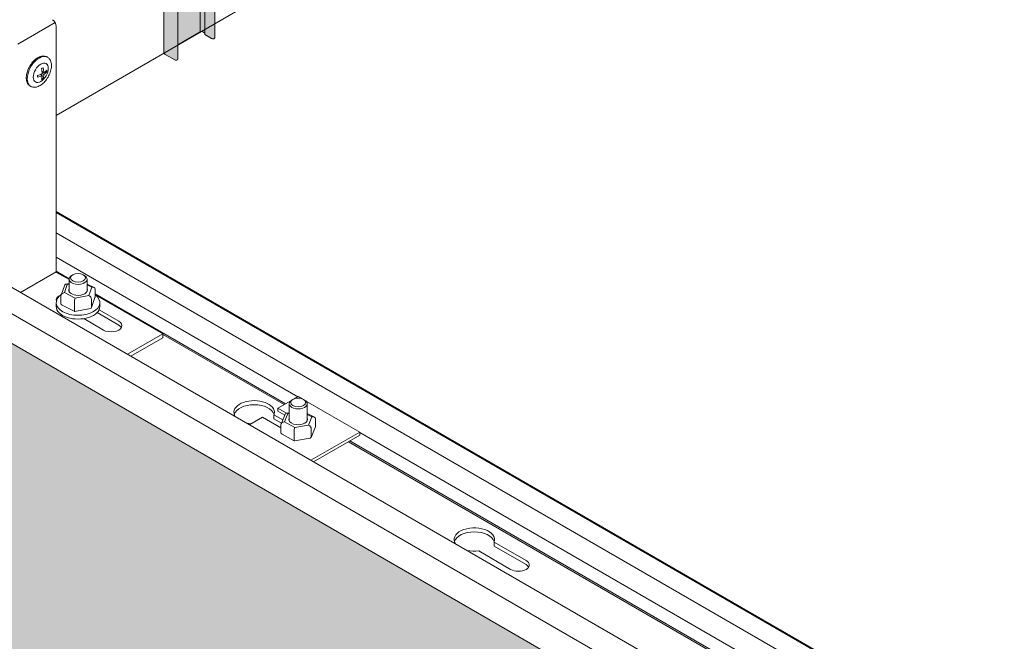
# Model space of a CAD drawing. Units: millimetres. Extents: x 63141 to 77170, y 19537 to 22414.
# Drawn here: x 68804 to 69120, y 20881 to 21080 of the extents above; entities that cross this region are included whole.
import ezdxf

# ---------------------------------------------------------------- set-up
doc = ezdxf.new("R2010")
doc.units = ezdxf.units.MM
doc.header["$LTSCALE"] = 25
doc.header["$MEASUREMENT"] = 0
doc.layers.get('0').update_dxf_attribs({"linetype": 'CONTINUOUS', "lineweight": 15})
doc.layers.add('Construction', color=252, linetype='CONTINUOUS', lineweight=15, plot=False)
doc.layers.add('EMAC CHANNEL', color=7, linetype='CONTINUOUS')
doc.layers.add('Hatch', color=253, linetype='CONTINUOUS', lineweight=0)

# ---------------------------------------------------------------- blocks, each defined once
blk = doc.blocks.new('emac iso')
at = {"layer": 'Hatch', "linetype": 'Continuous', "true_color": 0xffffff}
h = blk.add_hatch(color=7, dxfattribs=at)
h.dxf.hatch_style = 1
edge = h.paths.add_edge_path(flags=17)
edge.add_line((4.97, -10.9), (4.97, 204.66))
edge.add_spline(control_points=[(4.97, 204.66), (4.97, 207.39), (4.97, 210.11), (4.97, 215.55), (4.83, 218.19), (5.01, 221.79), (5.09, 222.6), (5.18, 223.43)], knot_values=[0.428933, 0.428933, 0.428933, 0.428933, 0.678289, 0.678289, 0.92865, 0.92865, 1, 1, 1, 1], degree=3, periodic=0)
edge.add_line((5.18, 223.43), (-5.27, 229.46))
edge.add_line((-5.27, 229.46), (-5.3, 229.45))
edge.add_line((-5.3, 229.45), (-5.3, 229.47))
edge.add_line((-5.3, 229.47), (-7.3, 230.63))
edge.add_spline(control_points=[(-7.3, 230.63), (-7.42, 230.7), (-7.55, 230.76), (-7.77, 230.85), (-7.88, 230.88), (-8.08, 230.92), (-8.17, 230.93), (-8.34, 230.92), (-8.41, 230.91), (-8.54, 230.87), (-8.59, 230.85), (-8.65, 230.82)], knot_values=[3.905996, 3.905996, 3.905996, 3.905996, 4.067275, 4.067275, 4.228553, 4.228553, 4.389832, 4.389832, 4.55111, 4.55111, 4.712389, 4.712389, 4.712389, 4.712389], degree=3, periodic=0)
edge.add_ellipse((-6.96, 227.98), major_axis=(-1.65, 2.86), ratio=0.57735, start_angle=1.2029, end_angle=45)
edge.add_line((-9.3, 229.33), (-9.3, 228.51))
edge.add_spline(control_points=[(-9.3, 228.51), (-8.99, 225.6), (-8.55, 222.75), (-7.37, 217.17), (-6.5, 214.46), (-5.47, 210.64), (-5.15, 209.52), (-4.83, 208.4)], knot_values=[0, 0, 0, 0, 0.249218, 0.249218, 0.500284, 0.500284, 0.60674, 0.60674, 0.60674, 0.60674], degree=3, periodic=0)
edge.add_spline(control_points=[(-4.83, 208.4), (-4.08, 205.78), (-3.42, 203.16), (-2.64, 199.02), (-2.4, 197.48), (-2.2, 195.95)], knot_values=[0, 0, 0, 0, 10.007558, 10.007558, 15.996265, 15.996265, 15.996265, 15.996265], degree=3, periodic=0)
edge.add_line((-2.2, 195.94), (-2.2, -15.04))
edge.add_line((-2.2, -15.04), (4.97, -10.9))
edge = h.paths.add_edge_path(flags=17)
edge.add_line((5.82, -10.9), (6.45, -11.26))
edge.add_line((6.45, -11.26), (6.45, 203.8))
edge.add_spline(control_points=[(6.45, 203.8), (6.42, 206.63), (6.43, 209.46), (6.54, 215.11), (6.72, 217.89), (6.82, 221.33), (6.84, 221.89), (6.85, 222.46)], knot_values=[0.451543, 0.451543, 0.451543, 0.451543, 0.700899, 0.700899, 0.95126, 0.95126, 1, 1, 1, 1], degree=3, periodic=0)
edge.add_line((6.85, 222.46), (5.18, 223.43))
edge.add_spline(control_points=[(5.18, 223.43), (5.09, 222.6), (5.01, 221.79), (4.83, 218.19), (4.97, 215.55), (4.97, 210.11), (4.97, 207.39), (4.97, 204.66)], knot_values=[0.428933, 0.428933, 0.428933, 0.428933, 0.500284, 0.500284, 0.750644, 0.750644, 1, 1, 1, 1], degree=3, periodic=0)
edge.add_line((4.97, 204.66), (4.97, -10.9))
edge.add_ellipse((5.4, -11.14), major_axis=(-0.6, 0), ratio=0.57735, start_angle=225, end_angle=315, ccw=False)
edge = h.paths.add_edge_path(flags=17)
edge.add_ellipse((9.07, -12.77), major_axis=(-0.605, 0), ratio=0.57735, start_angle=45, end_angle=180)
edge.add_line((9.67, -12.77), (9.67, 202.77))
edge.add_spline(control_points=[(9.67, 202.77), (9.73, 203.62), (9.78, 204.48), (10.02, 208.69), (10.17, 212.09), (10.39, 217.15), (10.44, 218.76), (10.47, 220.38)], knot_values=[21.217014, 21.217014, 21.217014, 21.217014, 24.098205, 24.098205, 35.412844, 35.412844, 40.68419, 40.68419, 40.68419, 40.68419], degree=3, periodic=0)
edge.add_line((10.47, 220.38), (6.85, 222.46))
edge.add_spline(control_points=[(6.85, 222.46), (6.84, 221.89), (6.82, 221.33), (6.72, 217.89), (6.54, 215.11), (6.43, 209.46), (6.42, 206.63), (6.45, 203.8)], knot_values=[0.451543, 0.451543, 0.451543, 0.451543, 0.500284, 0.500284, 0.750644, 0.750644, 1, 1, 1, 1], degree=3, periodic=0)
edge.add_line((6.45, 203.8), (6.45, -11.76))
edge.add_line((6.45, -11.76), (8.64, -13.02))
edge = h.paths.add_edge_path()
edge.add_ellipse((-2.8, -19.63), major_axis=(-0.605, 0), ratio=0.57735, start_angle=45, end_angle=180)
edge.add_line((-2.2, -19.63), (-2.2, 195.94))
edge.add_spline(control_points=[(-2.2, 195.95), (-2.4, 197.48), (-2.64, 199.02), (-3.42, 203.16), (-4.08, 205.78), (-4.83, 208.4)], knot_values=[0, 0, 0, 0, 5.988706, 5.988706, 15.996265, 15.996265, 15.996265, 15.996265], degree=3, periodic=0)
edge.add_spline(control_points=[(-4.83, 208.4), (-5.15, 209.52), (-5.47, 210.64), (-6.5, 214.46), (-7.37, 217.17), (-8.55, 222.75), (-8.99, 225.6), (-9.3, 228.51)], knot_values=[0, 0, 0, 0, 0.106456, 0.106456, 0.357522, 0.357522, 0.60674, 0.60674, 0.60674, 0.60674], degree=3, periodic=0)
edge.add_line((-9.3, 228.51), (-9.3, 229.52))
edge.add_ellipse((-6.96, 227.98), major_axis=(-1.65, 2.86), ratio=0.57735, start_angle=1.2029, end_angle=45, ccw=False)
edge.add_spline(control_points=[(-8.65, 230.82), (-8.59, 230.85), (-8.54, 230.87), (-8.41, 230.91), (-8.34, 230.92), (-8.17, 230.93), (-8.08, 230.92), (-7.88, 230.88), (-7.77, 230.85), (-7.55, 230.76), (-7.42, 230.7), (-7.3, 230.63)], knot_values=[3.905996, 3.905996, 3.905996, 3.905996, 4.067275, 4.067275, 4.228553, 4.228553, 4.389832, 4.389832, 4.55111, 4.55111, 4.712389, 4.712389, 4.712389, 4.712389], degree=3, periodic=0)
edge.add_line((-7.3, 230.63), (15.73, 217.34))
edge.add_ellipse((16.16, 217.84), major_axis=(0.325, 0.563), ratio=0.57735, start_angle=45, end_angle=180, ccw=False)
edge.add_line((16.16, 218.37), (-6.98, 231.73))
edge.add_ellipse((-6.98, 227.97), major_axis=(-2.3, 3.98), ratio=0.57735, start_angle=315, end_angle=360)
edge.add_spline(control_points=[(-9.28, 231.95), (-9.43, 231.86), (-9.57, 231.75), (-9.82, 231.5), (-9.93, 231.36), (-10.12, 231.05), (-10.19, 230.88), (-10.31, 230.53), (-10.35, 230.35), (-10.41, 229.98), (-10.42, 229.78), (-10.42, 229.58)], knot_values=[3.141593, 3.141593, 3.141593, 3.141593, 3.298672, 3.298672, 3.455752, 3.455752, 3.612832, 3.612832, 3.769911, 3.769911, 3.926991, 3.926991, 3.926991, 3.926991], degree=3, periodic=0)
edge.add_line((-10.42, 229.58), (-10.42, 228.77))
edge.add_spline(control_points=[(-10.42, 228.77), (-10.37, 228.28), (-10.32, 227.82), (-9.83, 223.55), (-9.16, 219.83), (-7.73, 214.41), (-7.22, 212.57), (-6.71, 210.76)], knot_values=[3.148014, 3.148014, 3.148014, 3.148014, 4.738636, 4.738636, 17.866063, 17.866063, 24.720627, 24.720627, 24.720627, 24.720627], degree=3, periodic=0)
edge.add_spline(control_points=[(-6.71, 210.76), (-6.7, 209.25), (-6.72, 207.72), (-6.69, 203.47), (-6.69, 200.77), (-6.71, 198.05)], knot_values=[0, 0, 0, 0, 5.514877, 5.514877, 15.515034, 15.515034, 15.515034, 15.515034], degree=3, periodic=0)
edge.add_line((-6.71, 198.05), (-6.71, -17.51))
edge.add_ellipse((-5.22, -17.51), major_axis=(1.5, 0), ratio=0.57735, start_angle=180, end_angle=225)
edge.add_line((-6.27, -18.12), (-3.23, -19.88))
at = {"layer": 'EMAC CHANNEL', "linetype": 'Continuous', "lineweight": 0, "extrusion": (3.66517e-16, 0.816497, 0.57735)}
for p, q in [((4.97, -10.9), (4.97, 204.66)), ((6.45, 203.8), (6.45, -11.76)), ((9.67, 202.77), (9.67, -12.77)), ((-6.71, 198.05), (-6.71, -17.51)), ((-2.2, 195.93), (-2.2, -19.63)), ((-2.2, -15.04), (4.97, -10.9)), ((5.82, -10.9), (6.45, -11.26)), ((6.45, -11.76), (8.64, -13.02)), ((-6.27, -18.12), (-3.23, -19.88))]:
    blk.add_line(p, q, dxfattribs=at)
at = {"layer": 'EMAC CHANNEL', "linetype": 'Continuous', "lineweight": 0}
for centre, major_axis, start_param, end_param in [((5.4, -11.14), (-0.6, 0), 3.926991, 5.497787), ((9.07, -12.77), (-0.605, 0), 0.785398, 3.141593), ((-5.22, -17.51), (1.5, 0), 3.141593, 3.926991), ((-2.8, -19.63), (-0.605, 0), 0.785398, 3.141593)]:
    blk.add_ellipse(centre, major_axis=major_axis, ratio=0.57735, start_param=start_param, end_param=end_param, dxfattribs=at)

msp = doc.modelspace()

# ---------------------------------------------------------------- hatches: boundary and pattern name
at = {"layer": 'Hatch'}
h = msp.add_hatch(dxfattribs=at)
h.set_pattern_fill('HEX', color=256, scale=40, style=0)
h.set_pattern_definition([(0, (22050.584, 16177.69), (0, 8.660254), [5, -10]), (120, (22050.584, 16177.69), (-7.5, -4.330127), [5, -10]), (60, (22055.584, 16177.69), (-7.5, 4.330127), [5, -10])])
h.paths.add_polyline_path([(69543.21, 20548.17), (69381.76, 20641.38), (69117.3, 20488.7), (69543.21, 20242.8)])
h.paths.add_polyline_path([(68745.36, 21008.81), (68702.75, 20984.2), (68702.75, 20728.04), (69080.03, 20510.22), (69344.48, 20662.9)])
h.paths.add_polyline_path([(68702.75, 21033.41), (68702.75, 21027.24), (68708.09, 21030.33)])

# ---------------------------------------------------------------- linework, layer by layer
at = {"color": 0, "linetype": 'Continuous', "lineweight": 0, "extrusion": (1.66533e-16, 0.816497, 0.57735)}
for p, q in [((69236.95, 21292.62), (68815.95, 21049.56)), ((68803.57, 21072.39), (68815.59, 21079.33)), ((68815.95, 21078.11), (68815.95, 20999.32)), ((68813, 21068.29), (68813.15, 21068.21)), ((68811.47, 21062.33), (68810.87, 21062.68)), ((68811.72, 21061.38), (68811.36, 21061.59)), ((68812, 21063.24), (68811.4, 21063.59)), ((68812, 21062.63), (68811.47, 21062.94)), ((68812.94, 21063.5), (68812.58, 21063.71)), ((68807.6, 21058.94), (68807.75, 21058.85)), ((69360.1, 20671.92), (68760.98, 21017.82)), ((68815.95, 21018.74), (69388.39, 20688.25)), ((69388.11, 20688.09), (68815.95, 21018.42)), ((69352.75, 20667.68), (68753.63, 21013.58)), ((68815.95, 21011.81), (69382.38, 20684.78)), ((68815.95, 21004.05), (68893.52, 20959.27)), ((68804.49, 20992.7), (68815.95, 20999.32)), ((68820.06, 20997.13), (68815.95, 20999.5)), ((68816.06, 20999.13), (68820.05, 20996.83)), ((68821.26, 20998.38), (68820.9, 20998.17)), ((68824.65, 20998.38), (68825, 20998.17)), ((68818.66, 20995.12), (68817.52, 20991.88)), ((68818.57, 20992.68), (68819.5, 20995.29)), ((68820.05, 20995.6), (68818.98, 20995.39)), ((68819.5, 20995.29), (68820.05, 20995.4)), ((68820.05, 20993.08), (68820.05, 20996.99)), ((68825.85, 20993.08), (68825.85, 20996.99)), ((68828.09, 20994.29), (68825.85, 20995.43)), ((68825.85, 20995.12), (68827.33, 20994.37)), ((68817.48, 20989.2), (68817.48, 20991.65)), ((68822.03, 20990.91), (68818.57, 20992.68)), ((68826.41, 20991.75), (68822.03, 20990.91)), ((68827.33, 20994.37), (68826.41, 20991.75)), ((68828.43, 20991.31), (68828.43, 20993.76)), ((68889.58, 20956.99), (68828.43, 20992.3)), ((68828.43, 20991.99), (68850.18, 20979.44)), ((68815.95, 20988.21), (68815.95, 20989.44)), ((68821.87, 20986.6), (68817.82, 20988.67)), ((68821.8, 20986.99), (68821.8, 20989.44)), ((68828.39, 20991.08), (68827.24, 20987.84)), ((68827.28, 20988.04), (68827.28, 20990.49)), ((68829.95, 20988.21), (68829.95, 20989.44)), ((68826.93, 20987.57), (68821.89, 20986.6)), ((68836.04, 20982.21), (68829.06, 20986.24)), ((68829.72, 20987.17), (68836.04, 20983.52)), ((68831.09, 20980.66), (68824.77, 20984.31)), ((68850.18, 20979.44), (68838.82, 20972.88)), ((68850.18, 20978.13), (68850.18, 20979.44)), ((68850.18, 20979.21), (68889.12, 20956.73)), ((68839.96, 20972.23), (68850.18, 20978.13)), ((68887.12, 20955.57), (68891.27, 20957.97)), ((68890.76, 20951.56), (68890.76, 20957.02)), ((68891.97, 20958.41), (68891.61, 20958.21)), ((68892.35, 20958.59), (68893.66, 20959.35)), ((68893.66, 20959.35), (68894.98, 20958.59)), ((68895.36, 20958.41), (68895.72, 20958.21)), ((68896.06, 20957.97), (68913.46, 20947.92)), ((68896.56, 20951.56), (68896.56, 20957.02)), ((68887.12, 20955.57), (68889.91, 20953.96)), ((68887.12, 20954.59), (68887.12, 20955.57)), ((68887.12, 20954.59), (68889.35, 20953.31)), ((68889.51, 20953.71), (68888.19, 20950.5)), ((68889.24, 20951.24), (68890.31, 20953.84)), ((68890.76, 20954.11), (68889.81, 20953.95)), ((68890.31, 20953.84), (68890.76, 20953.91)), ((68898.86, 20952.66), (68896.56, 20953.92)), ((68878.1, 20950.37), (68882.17, 20952.71)), ((68888.13, 20949.27), (68882.17, 20952.71)), ((68885.87, 20953.44), (68888.72, 20951.79)), ((68885.87, 20953.44), (68885.87, 20952.13)), ((68888.28, 20950.74), (68885.87, 20952.13)), ((68892.59, 20949.41), (68889.24, 20951.24)), ((68896.56, 20953.6), (68898.09, 20952.76)), ((68898.09, 20952.76), (68897.02, 20950.17)), ((68899.2, 20949.69), (68899.2, 20952.13)), ((68888.13, 20947.79), (68888.13, 20950.24)), ((68892.32, 20945.49), (68892.32, 20947.94)), ((68897.02, 20950.17), (68892.59, 20949.41)), ((68913.46, 20947.92), (68897.76, 20938.85)), ((68899.14, 20949.42), (68897.81, 20946.21)), ((68897.86, 20946.44), (68897.86, 20948.89)), ((68913.46, 20946.94), (68913.46, 20947.92)), ((68913.46, 20947.76), (69375.66, 20680.9)), ((68892.4, 20945.1), (68888.47, 20947.26)), ((68897.52, 20945.97), (68892.43, 20945.1)), ((68898.61, 20938.36), (68913.46, 20946.94)), ((68909.77, 20944.81), (69371.26, 20678.36)), ((69371.72, 20678.63), (68910.23, 20945.07)), ((68956.58, 20912.61), (68966.85, 20906.69)), ((68956.58, 20912.61), (68956.58, 20911.31)), ((68961.9, 20903.83), (68951.63, 20909.76)), ((68966.85, 20905.38), (68956.58, 20911.31))]:
    msp.add_line(p, q, dxfattribs=at)
at = {"color": 0, "linetype": 'Continuous', "lineweight": 0}
for centre, major_axis, ratio, start_param, end_param in [((68814.72, 21078.82), (0.88, -1.52), 0.57735, 0.785398, 2.356194), ((68810.45, 21063.53), (-2.7, -4.68), 0.57735, 3.141593, 5.497787), ((68810.45, 21063.53), (-2.7, -4.68), 0.57735, 5.497787, 6.283185), ((68816.06, 20999.26), (-0.075, 0.13), 0.57735, 0.785398, 2.356194), ((68822.95, 20996.99), (2.9, 0), 0.57735, 2.356194, 7.068583), ((68819.5, 20994.47), (-0.712, 0.827), 0.592689, 5.315081, 6.610639), ((68822.95, 20989.44), (-7, 0), 0.57735, 5.589843, 10.097304), ((68819.42, 20990.25), (3.5, 0), 0.57735, 2.177939, 3.344234), ((68818.57, 20991.86), (-1.06, -0.42), 0.692281, 4.443016, 6.013812), ((68822.95, 20993.52), (3, 0), 0.57735, 2.882671, 4.48417), ((68822.95, 20993.52), (3, 0), 0.57735, 4.48417, 6.542107), ((68826.41, 20990.94), (0.712, -0.827), 0.592689, 0.602692, 2.173488), ((68827.33, 20993.55), (1.06, 0.42), 0.692281, 6.013812, 7.584608), ((68818.57, 20989.41), (1.06, 0.42), 0.692281, 2.872219, 3.686205), ((68822.03, 20990.09), (-0.15, -1.05), 0.168889, 3.840324, 5.41112), ((68827.33, 20991.1), (-1.06, -0.42), 0.692281, 2.59698, 2.872219), ((68822.95, 20988.21), (-7, 0), 0.57735, 0, 3.141593), ((68822.03, 20987.64), (0.15, 1.05), 0.168889, 2.269527, 3.199673), ((68826.41, 20988.49), (0.712, -0.827), 0.592689, 5.955732, 6.885877), ((68833.56, 20982.09), (-3.5, 0), 0.57735, 0.785398, 3.926991), ((68833.56, 20980.78), (-3.5, 0), 0.57735, 3.470753, 3.926991), ((68879.52, 20954.25), (-6.5, 0), 0.57735, 3.312034, 6.656739), ((68893.66, 20957.02), (-2.9, 0), 0.57735, 5.497787, 8.63938), ((68893.66, 20957.02), (-2.9, 0), 0.57735, 2.356194, 3.926991), ((68879.52, 20952.94), (-6.5, 0), 0.57735, 3.316541, 6.108237), ((68879.52, 20954.25), (-6.5, 0), 0.57735, 2.924805, 3.312034), ((68890.31, 20953.02), (-0.679, 0.85), 0.578205, 5.338817, 6.591974), ((68879.52, 20954.25), (-6.5, 0), 0.57735, 1.197242, 1.400355), ((68889.24, 20950.43), (-1.07, -0.38), 0.695601, 4.471898, 6.042694), ((68893.66, 20952), (3, 0), 0.57735, 2.882671, 5.497787), ((68893.66, 20952), (3, 0), 0.57735, 5.497787, 6.542107), ((68898.09, 20951.94), (1.07, 0.38), 0.695601, 6.042694, 7.61349), ((68889.24, 20947.98), (1.07, 0.38), 0.695601, 2.901101, 3.699723), ((68892.59, 20948.59), (-0.17, -1.04), 0.19638, 3.845469, 5.416266), ((68897.02, 20949.35), (0.679, -0.85), 0.578205, 0.626429, 2.197225), ((68898.09, 20949.5), (1.07, 0.38), 0.695601, 5.725055, 6.042694), ((68892.59, 20946.14), (0.17, 1.04), 0.19638, 2.274673, 3.20989), ((68897.02, 20946.9), (-0.679, 0.85), 0.578205, 2.832804, 3.768021), ((68950.23, 20913.42), (-6.5, 0), 0.57735, 2.924805, 6.656739), ((68950.23, 20912.12), (-6.5, 0), 0.57735, 3.316541, 6.108237), ((68950.23, 20913.42), (-6.5, 0), 0.57735, 1.197242, 1.787584), ((68964.38, 20905.26), (3.5, 0), 0.57735, 3.926991, 7.068583), ((68964.38, 20903.95), (3.5, 0), 0.57735, 0.329161, 0.785398)]:
    msp.add_ellipse(centre, major_axis=major_axis, ratio=ratio, start_param=start_param, end_param=end_param, dxfattribs=at)
for centre, major_axis in [((68810.98, 21063.22), (-1.7, -2.95)), ((68822.95, 20997.4), (2.4, 0)), ((68893.66, 20957.43), (-2.4, 0))]:
    msp.add_ellipse(centre, major_axis=major_axis, ratio=0.57735, dxfattribs=at)
for points, knots in [([(68813, 21068.29), (68812.71, 21068.46), (68812.38, 21068.56), (68811.66, 21068.61), (68811.28, 21068.55), (68810.47, 21068.29), (68810.04, 21068.07), (68809.21, 21067.49), (68808.8, 21067.12), (68808.06, 21066.28), (68807.72, 21065.81), (68807.14, 21064.81), (68806.9, 21064.29), (68806.54, 21063.23), (68806.41, 21062.7), (68806.31, 21061.67), (68806.33, 21061.18), (68806.51, 21060.28), (68806.68, 21059.88), (68807.1, 21059.3), (68807.33, 21059.09), (68807.6, 21058.94)], [0.785398, 0.785398, 0.785398, 0.785398, 1.057703, 1.057703, 1.352695, 1.352695, 1.680883, 1.680883, 2.016705, 2.016705, 2.350185, 2.350185, 2.682388, 2.682388, 3.015775, 3.015775, 3.351553, 3.351553, 3.680262, 3.680262, 3.926991, 3.926991, 3.926991, 3.926991]), ([(68807.75, 21058.85), (68808.04, 21058.69), (68808.37, 21058.59), (68809.08, 21058.54), (68809.47, 21058.59), (68810.28, 21058.85), (68810.7, 21059.07), (68811.54, 21059.66), (68811.94, 21060.03), (68812.69, 21060.87), (68813.02, 21061.34), (68813.6, 21062.34), (68813.84, 21062.86), (68814.21, 21063.92), (68814.33, 21064.45), (68814.43, 21065.48), (68814.42, 21065.97), (68814.23, 21066.86), (68814.07, 21067.26), (68813.64, 21067.85), (68813.41, 21068.05), (68813.15, 21068.21)], [3.926991, 3.926991, 3.926991, 3.926991, 4.199296, 4.199296, 4.494287, 4.494287, 4.822476, 4.822476, 5.158298, 5.158298, 5.491778, 5.491778, 5.823981, 5.823981, 6.157367, 6.157367, 6.493145, 6.493145, 6.821855, 6.821855, 7.068583, 7.068583, 7.068583, 7.068583]), ([(68811.19, 21064.51), (68811.29, 21064.56), (68811.38, 21064.61), (68811.55, 21064.71), (68811.63, 21064.76), (68811.72, 21064.82)], [1.71515407, 1.71515407, 1.71515407, 1.71515407, 1.75134658, 1.75134658, 1.7875391, 1.7875391, 1.7875391, 1.7875391]), ([(68809.97, 21061.79), (68809.97, 21061.89), (68809.97, 21061.99), (68809.97, 21062.18), (68809.97, 21062.29), (68809.97, 21062.39)], [1.71515407, 1.71515407, 1.71515407, 1.71515407, 1.75134658, 1.75134658, 1.7875391, 1.7875391, 1.7875391, 1.7875391]), ([(68811.72, 21061.38), (68811.63, 21061.33), (68811.55, 21061.28), (68811.38, 21061.18), (68811.29, 21061.13), (68811.19, 21061.08)], [1.71515407, 1.71515407, 1.71515407, 1.71515407, 1.75134658, 1.75134658, 1.7875391, 1.7875391, 1.7875391, 1.7875391]), ([(68812.94, 21064.11), (68812.95, 21064), (68812.95, 21063.9), (68812.95, 21063.7), (68812.95, 21063.6), (68812.94, 21063.5)], [1.71515407, 1.71515407, 1.71515407, 1.71515407, 1.75134658, 1.75134658, 1.7875391, 1.7875391, 1.7875391, 1.7875391])]:
    msp.add_open_spline(points, degree=3, knots=knots, dxfattribs=at)
for points in [[(68811.47, 21062.94), (68811.44, 21063.43), (68811.34, 21063.98), (68811.19, 21064.51)], [(68811.72, 21064.82), (68811.86, 21064.29), (68811.97, 21063.73), (68812, 21063.24)], [(68809.97, 21062.39), (68810.5, 21062.53), (68811.03, 21062.72), (68811.47, 21062.94)], [(68811.47, 21062.33), (68811.03, 21062.11), (68810.5, 21061.92), (68809.97, 21061.79)], [(68811.19, 21061.08), (68811.34, 21061.44), (68811.44, 21061.88), (68811.47, 21062.33)], [(68812, 21062.63), (68811.97, 21062.18), (68811.86, 21061.74), (68811.72, 21061.38)], [(68812, 21063.24), (68812.37, 21063.49), (68812.7, 21063.8), (68812.94, 21064.11)], [(68812.94, 21063.5), (68812.7, 21063.2), (68812.37, 21062.89), (68812, 21062.63)]]:
    msp.add_open_spline(points, degree=3, dxfattribs=at)
at = {"layer": 'Construction', "extrusion": (1.66533e-16, 0.816497, 0.57735)}
msp.add_line((68745.36, 21008.81), (69344.48, 20662.9), dxfattribs=at)

# ---------------------------------------------------------------- block references
at = {"layer": 'EMAC CHANNEL'}
msp.add_blockref('emac iso', (68857.22, 21087.24), dxfattribs=at)

doc.saveas('drawing.dxf')
